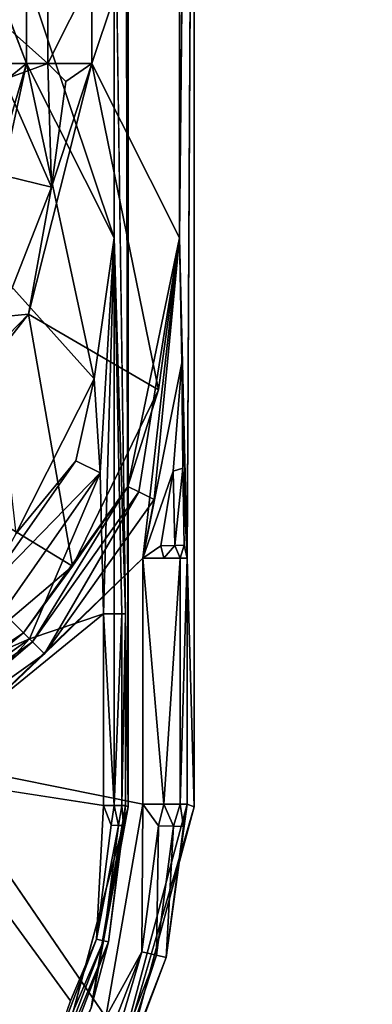
# Model space of a CAD drawing. Units: inches. Extents: x 0 to 59.9, y -39.5 to 0.
# Drawn here: x 52.2 to 52.6, y -15.9 to -15 of the extents above; entities that cross this region are included whole.
import ezdxf

# ---------------------------------------------------------------- set-up
doc = ezdxf.new("R2010")
doc.units = ezdxf.units.IN
doc.header["$MEASUREMENT"] = 0
doc.layers.add('TABLE-SUPPORTENDCAP', color=6, linetype='Continuous')
doc.layers.add('TABLE-TOP', color=6, linetype='Continuous')

msp = doc.modelspace()

# ---------------------------------------------------------------- linework, layer by layer
at = {"layer": 'TABLE-SUPPORTENDCAP'}
for points in [[(52.32727, -15.72134, 27.33536), (52.32727, -15.72134, 27.33536), (52.32727, -14.27866, 27.33536), (52.32467, -14.45554, 27.30562)], [(52.3875, -15.72152, 27.33536), (52.3875, -15.72152, 27.33536), (52.38133, -15.49363, 27.26479), (52.3875, -14.27848, 27.33536)], [(52.38133, -14.50637, 27.26479), (52.38133, -14.50637, 27.26479), (52.37406, -15.19989, 27.18172), (52.37406, -14.80011, 27.18172)], [(52.23415, -14.95995, 26.271), (52.23415, -14.95995, 26.271), (52.31429, -15.19989, 27.18695), (52.31429, -14.80011, 27.18695)], [(52.37406, -15.19989, 27.18172), (52.37406, -15.19989, 27.18172), (52.29392, -15.04005, 26.26578), (52.37406, -14.80011, 27.18172)], [(52.37406, -14.80011, 27.18172), (52.37406, -14.80011, 27.18172), (52.29392, -15.04005, 26.26578), (52.29392, -14.95995, 26.26578)], [(52.31429, -15.19989, 27.18695), (52.31429, -15.19989, 27.18695), (52.32467, -15.54446, 27.30562), (52.31429, -14.80011, 27.18695)], [(52.16353, -15.04005, 26.06751), (52.16353, -15.04005, 26.06751), (52.16353, -14.95995, 26.06751), (52.25375, -15.04005, 26.15019)], [(52.16353, -14.95995, 26.06751), (52.16353, -14.95995, 26.06751), (52.25375, -14.95995, 26.15019), (52.25375, -15.04005, 26.15019)], [(52.20362, -14.95995, 26.18316), (52.20362, -14.95995, 26.18316), (52.23415, -15.04005, 26.271), (52.23415, -14.95995, 26.271)], [(52.23415, -15.04005, 26.271), (52.23415, -15.04005, 26.271), (52.31429, -15.19989, 27.18695), (52.23415, -14.95995, 26.271)], [(52.25375, -14.95995, 26.15019), (52.25375, -14.95995, 26.15019), (52.29392, -14.95995, 26.26578), (52.25375, -15.04005, 26.15019)], [(52.25375, -15.04005, 26.15019), (52.25375, -15.04005, 26.15019), (52.29392, -14.95995, 26.26578), (52.29392, -15.04005, 26.26578)], [(52.25375, -15.04005, 26.15019), (52.25375, -15.04005, 26.15019), (52.21362, -15.05479, 26.10334), (52.16353, -15.04005, 26.06751)], [(52.19569, -15.21741, 26.25935), (52.19569, -15.21741, 26.25935), (52.29601, -15.32911, 27.19195), (52.23415, -15.04005, 26.271)], [(52.23415, -15.04005, 26.271), (52.23415, -15.04005, 26.271), (52.20437, -15.1407, 26.20584), (52.19569, -15.21741, 26.25935)], [(52.20362, -15.04005, 26.18316), (52.20362, -15.04005, 26.18316), (52.21614, -15.05487, 26.20584), (52.23415, -15.04005, 26.271)], [(52.21614, -15.05487, 26.20584), (52.21614, -15.05487, 26.20584), (52.20437, -15.1407, 26.20584), (52.23415, -15.04005, 26.271)], [(52.25701, -15.15348, 26.18002), (52.25701, -15.15348, 26.18002), (52.21362, -15.05479, 26.10334), (52.25375, -15.04005, 26.15019)], [(52.23415, -15.04005, 26.271), (52.23415, -15.04005, 26.271), (52.29601, -15.32911, 27.19195), (52.31429, -15.19989, 27.18695)], [(52.29392, -15.04005, 26.26578), (52.29392, -15.04005, 26.26578), (52.35501, -15.33914, 27.18389), (52.23602, -15.26992, 26.24858)], [(52.25701, -15.15348, 26.18002), (52.25701, -15.15348, 26.18002), (52.29392, -15.04005, 26.26578), (52.23602, -15.26992, 26.24858)], [(52.25375, -15.04005, 26.15019), (52.25375, -15.04005, 26.15019), (52.29392, -15.04005, 26.26578), (52.27027, -15.05675, 26.18002)], [(52.27027, -15.05675, 26.18002), (52.27027, -15.05675, 26.18002), (52.25701, -15.15348, 26.18002), (52.25375, -15.04005, 26.15019)], [(52.29392, -15.04005, 26.26578), (52.29392, -15.04005, 26.26578), (52.25701, -15.15348, 26.18002), (52.27027, -15.05675, 26.18002)], [(52.37406, -15.19989, 27.18172), (52.37406, -15.19989, 27.18172), (52.35501, -15.33914, 27.18389), (52.29392, -15.04005, 26.26578)], [(52.21362, -15.05479, 26.10334), (52.21362, -15.05479, 26.10334), (52.25701, -15.15348, 26.18002), (52.20192, -15.1401, 26.10334)], [(52.20192, -15.1401, 26.10334), (52.20192, -15.1401, 26.10334), (52.25701, -15.15348, 26.18002), (52.21056, -15.27244, 26.18002)], [(52.25701, -15.15348, 26.18002), (52.25701, -15.15348, 26.18002), (52.23602, -15.26992, 26.24858), (52.21056, -15.27244, 26.18002)], [(52.29601, -15.32911, 27.19195), (52.29601, -15.32911, 27.19195), (52.30141, -15.41525, 27.26023), (52.31429, -15.19989, 27.18695)], [(52.31429, -15.19989, 27.18695), (52.31429, -15.19989, 27.18695), (52.30141, -15.41525, 27.26023), (52.30475, -15.54446, 27.28736)], [(52.31424, -15.54446, 27.28976), (52.31424, -15.54446, 27.28976), (52.31429, -15.19989, 27.18695), (52.30475, -15.54446, 27.28736)], [(52.32146, -15.54446, 27.29637), (52.32146, -15.54446, 27.29637), (52.31429, -15.19989, 27.18695), (52.31424, -15.54446, 27.28976)], [(52.32467, -15.54446, 27.30562), (52.32467, -15.54446, 27.30562), (52.31429, -15.19989, 27.18695), (52.32146, -15.54446, 27.29637)], [(52.3369, -15.43282, 27.21516), (52.3369, -15.43282, 27.21516), (52.3268, -15.42782, 27.2011), (52.37406, -15.19989, 27.18172)], [(52.37406, -15.19989, 27.18172), (52.37406, -15.19989, 27.18172), (52.3268, -15.42782, 27.2011), (52.35501, -15.33914, 27.18389)], [(52.35084, -15.43972, 27.22432), (52.35084, -15.43972, 27.22432), (52.3369, -15.43282, 27.21516), (52.37406, -15.19989, 27.18172)], [(52.3763, -15.31451, 27.21873), (52.3763, -15.31451, 27.21873), (52.34048, -15.49363, 27.22736), (52.37406, -15.19989, 27.18172)], [(52.34048, -15.49363, 27.22736), (52.34048, -15.49363, 27.22736), (52.35084, -15.43972, 27.22432), (52.37406, -15.19989, 27.18172)], [(52.38133, -15.49363, 27.26479), (52.38133, -15.49363, 27.26479), (52.3763, -15.31451, 27.21873), (52.37406, -15.19989, 27.18172)], [(52.2245, -15.47117, 27.19637), (52.2245, -15.47117, 27.19637), (52.29601, -15.32911, 27.19195), (52.19569, -15.21741, 26.25935)], [(52.23602, -15.26992, 26.24858), (52.23602, -15.26992, 26.24858), (52.27609, -15.50086, 27.18594), (52.1263, -15.40989, 26.2413)], [(52.23602, -15.26992, 26.24858), (52.23602, -15.26992, 26.24858), (52.1263, -15.40989, 26.2413), (52.13373, -15.37517, 26.18002)], [(52.21056, -15.27244, 26.18002), (52.21056, -15.27244, 26.18002), (52.23602, -15.26992, 26.24858), (52.13373, -15.37517, 26.18002)], [(52.35501, -15.33914, 27.18389), (52.35501, -15.33914, 27.18389), (52.27609, -15.50086, 27.18594), (52.23602, -15.26992, 26.24858)], [(52.3763, -15.31451, 27.21873), (52.3763, -15.31451, 27.21873), (52.36844, -15.41373, 27.23012), (52.34048, -15.49363, 27.22736)], [(52.37727, -15.41094, 27.24273), (52.37727, -15.41094, 27.24273), (52.36844, -15.41373, 27.23012), (52.3763, -15.31451, 27.21873)], [(52.37727, -15.41094, 27.24273), (52.37727, -15.41094, 27.24273), (52.3763, -15.31451, 27.21873), (52.38133, -15.49363, 27.26479)], [(52.2245, -15.47117, 27.19637), (52.2245, -15.47117, 27.19637), (52.27939, -15.40436, 27.22941), (52.29601, -15.32911, 27.19195)], [(52.27939, -15.40436, 27.22941), (52.27939, -15.40436, 27.22941), (52.30141, -15.41525, 27.26023), (52.29601, -15.32911, 27.19195)], [(52.3268, -15.42782, 27.2011), (52.3268, -15.42782, 27.2011), (52.27609, -15.50086, 27.18594), (52.35501, -15.33914, 27.18389)], [(52.27609, -15.50086, 27.18594), (52.27609, -15.50086, 27.18594), (52.10384, -15.64714, 27.18694), (52.1263, -15.40989, 26.2413)], [(52.19461, -15.52486, 27.23218), (52.19461, -15.52486, 27.23218), (52.27939, -15.40436, 27.22941), (52.2245, -15.47117, 27.19637)], [(52.19461, -15.52486, 27.23218), (52.19461, -15.52486, 27.23218), (52.30141, -15.41525, 27.26023), (52.27939, -15.40436, 27.22941)], [(52.37727, -15.41094, 27.24273), (52.37727, -15.41094, 27.24273), (52.36998, -15.48195, 27.23969), (52.36844, -15.41373, 27.23012)], [(52.36998, -15.48195, 27.23969), (52.36998, -15.48195, 27.23969), (52.37727, -15.41094, 27.24273), (52.37849, -15.48143, 27.25282)], [(52.37849, -15.48143, 27.25282), (52.37849, -15.48143, 27.25282), (52.37727, -15.41094, 27.24273), (52.38133, -15.49363, 27.26479)], [(52.21256, -15.5429, 27.26228), (52.21256, -15.5429, 27.26228), (52.30141, -15.41525, 27.26023), (52.19461, -15.52486, 27.23218)], [(52.30141, -15.41525, 27.26023), (52.30141, -15.41525, 27.26023), (52.21256, -15.5429, 27.26228), (52.23686, -15.56735, 27.28149)], [(52.30141, -15.41525, 27.26023), (52.30141, -15.41525, 27.26023), (52.23686, -15.56735, 27.28149), (52.30475, -15.54446, 27.28736)], [(52.36844, -15.41373, 27.23012), (52.36844, -15.41373, 27.23012), (52.35717, -15.48233, 27.23071), (52.34048, -15.49363, 27.22736)], [(52.36998, -15.48195, 27.23969), (52.36998, -15.48195, 27.23969), (52.35717, -15.48233, 27.23071), (52.36844, -15.41373, 27.23012)], [(52.23132, -15.56178, 27.20235), (52.23132, -15.56178, 27.20235), (52.27609, -15.50086, 27.18594), (52.3268, -15.42782, 27.2011)], [(52.23956, -15.57006, 27.21609), (52.23956, -15.57006, 27.21609), (52.23132, -15.56178, 27.20235), (52.3268, -15.42782, 27.2011)], [(52.23956, -15.57006, 27.21609), (52.23956, -15.57006, 27.21609), (52.3268, -15.42782, 27.2011), (52.3369, -15.43282, 27.21516)], [(52.3369, -15.43282, 27.21516), (52.3369, -15.43282, 27.21516), (52.2507, -15.58126, 27.22479), (52.23956, -15.57006, 27.21609)], [(52.2507, -15.58126, 27.22479), (52.2507, -15.58126, 27.22479), (52.3369, -15.43282, 27.21516), (52.35084, -15.43972, 27.22432)], [(52.2507, -15.58126, 27.22479), (52.2507, -15.58126, 27.22479), (52.35084, -15.43972, 27.22432), (52.34048, -15.49363, 27.22736)], [(52.34048, -15.49363, 27.22736), (52.34048, -15.49363, 27.22736), (52.35717, -15.48233, 27.23071), (52.35994, -15.49363, 27.23227)], [(52.35717, -15.48233, 27.23071), (52.35717, -15.48233, 27.23071), (52.36998, -15.48195, 27.23969), (52.35994, -15.49363, 27.23227)], [(52.35994, -15.49363, 27.23227), (52.35994, -15.49363, 27.23227), (52.36998, -15.48195, 27.23969), (52.37474, -15.49363, 27.24583)], [(52.37474, -15.49363, 27.24583), (52.37474, -15.49363, 27.24583), (52.36998, -15.48195, 27.23969), (52.37849, -15.48143, 27.25282)], [(52.37849, -15.48143, 27.25282), (52.37849, -15.48143, 27.25282), (52.38133, -15.49363, 27.26479), (52.37474, -15.49363, 27.24583)], [(52.23132, -15.56178, 27.20235), (52.23132, -15.56178, 27.20235), (52.10384, -15.64714, 27.18694), (52.27609, -15.50086, 27.18594)], [(52.34048, -15.71906, 27.22736), (52.34048, -15.71906, 27.22736), (52.1467, -15.6798, 27.22736), (52.34048, -15.49363, 27.22736)], [(52.1467, -15.6798, 27.22736), (52.1467, -15.6798, 27.22736), (52.2507, -15.58126, 27.22479), (52.34048, -15.49363, 27.22736)], [(52.34048, -15.49363, 27.22736), (52.34048, -15.49363, 27.22736), (52.35994, -15.71906, 27.23227), (52.34048, -15.71906, 27.22736)], [(52.37474, -15.71906, 27.24583), (52.37474, -15.71906, 27.24583), (52.35994, -15.71906, 27.23227), (52.37474, -15.49363, 27.24583)], [(52.38133, -15.49363, 27.26479), (52.38133, -15.49363, 27.26479), (52.37474, -15.71906, 27.24583), (52.37474, -15.49363, 27.24583)], [(52.38133, -15.71906, 27.26479), (52.38133, -15.71906, 27.26479), (52.37474, -15.71906, 27.24583), (52.38133, -15.49363, 27.26479)], [(52.38133, -15.71906, 27.26479), (52.38133, -15.71906, 27.26479), (52.38133, -15.49363, 27.26479), (52.3875, -15.72152, 27.33536)], [(52.23686, -15.56735, 27.28149), (52.23686, -15.56735, 27.28149), (52.21256, -15.5429, 27.26228), (52.08589, -15.63367, 27.26294)], [(52.12353, -15.69217, 27.28736), (52.12353, -15.69217, 27.28736), (52.30475, -15.7203, 27.28736), (52.30475, -15.54446, 27.28736)], [(52.30475, -15.54446, 27.28736), (52.30475, -15.54446, 27.28736), (52.23686, -15.56735, 27.28149), (52.12353, -15.69217, 27.28736)], [(52.30475, -15.54446, 27.28736), (52.30475, -15.54446, 27.28736), (52.31424, -15.7203, 27.28976), (52.31424, -15.54446, 27.28976)], [(52.30475, -15.7203, 27.28736), (52.30475, -15.7203, 27.28736), (52.31424, -15.7203, 27.28976), (52.30475, -15.54446, 27.28736)], [(52.31424, -15.7203, 27.28976), (52.31424, -15.7203, 27.28976), (52.32146, -15.7203, 27.29637), (52.32146, -15.54446, 27.29637)], [(52.31424, -15.54446, 27.28976), (52.31424, -15.54446, 27.28976), (52.31424, -15.7203, 27.28976), (52.32146, -15.54446, 27.29637)], [(52.32467, -15.54446, 27.30562), (52.32467, -15.54446, 27.30562), (52.32146, -15.7203, 27.29637), (52.32467, -15.7203, 27.30562)], [(52.32146, -15.54446, 27.29637), (52.32146, -15.54446, 27.29637), (52.32146, -15.7203, 27.29637), (52.32467, -15.54446, 27.30562)], [(52.32467, -15.7203, 27.30562), (52.32467, -15.7203, 27.30562), (52.32727, -15.72134, 27.33536), (52.32467, -15.54446, 27.30562)], [(52.10237, -15.66775, 27.21638), (52.10237, -15.66775, 27.21638), (52.09723, -15.65712, 27.20276), (52.23132, -15.56178, 27.20235)], [(52.09723, -15.65712, 27.20276), (52.09723, -15.65712, 27.20276), (52.10384, -15.64714, 27.18694), (52.23132, -15.56178, 27.20235)], [(52.10237, -15.66775, 27.21638), (52.10237, -15.66775, 27.21638), (52.23132, -15.56178, 27.20235), (52.23956, -15.57006, 27.21609)], [(52.23686, -15.56735, 27.28149), (52.23686, -15.56735, 27.28149), (52.08589, -15.63367, 27.26294), (52.10097, -15.66486, 27.28182)], [(52.23686, -15.56735, 27.28149), (52.23686, -15.56735, 27.28149), (52.10097, -15.66486, 27.28182), (52.12353, -15.69217, 27.28736)], [(52.10929, -15.68205, 27.22494), (52.10929, -15.68205, 27.22494), (52.10237, -15.66775, 27.21638), (52.23956, -15.57006, 27.21609)], [(52.23956, -15.57006, 27.21609), (52.23956, -15.57006, 27.21609), (52.2507, -15.58126, 27.22479), (52.10929, -15.68205, 27.22494)], [(52.10929, -15.68205, 27.22494), (52.10929, -15.68205, 27.22494), (52.2507, -15.58126, 27.22479), (52.1467, -15.6798, 27.22736)], [(52.3068, -15.91418, 27.22736), (52.3068, -15.91418, 27.22736), (52.1467, -15.6798, 27.22736), (52.34048, -15.71906, 27.22736)], [(52.3875, -15.72152, 27.33536), (52.3875, -15.72152, 27.33536), (52.29757, -16.03094, 27.26456), (52.38133, -15.71906, 27.26479)], [(52.29757, -16.03094, 27.26456), (52.29757, -16.03094, 27.26456), (52.36207, -15.85946, 27.25225), (52.38133, -15.71906, 27.26479)], [(52.34048, -15.71906, 27.22736), (52.34048, -15.71906, 27.22736), (52.33977, -15.85427, 27.23013), (52.3068, -15.91418, 27.22736)], [(52.35496, -15.73875, 27.23013), (52.35496, -15.73875, 27.23013), (52.33977, -15.85427, 27.23013), (52.34048, -15.71906, 27.22736)], [(52.35994, -15.71906, 27.23227), (52.35994, -15.71906, 27.23227), (52.35496, -15.73875, 27.23013), (52.34048, -15.71906, 27.22736)], [(52.36864, -15.7392, 27.23888), (52.36864, -15.7392, 27.23888), (52.35496, -15.73875, 27.23013), (52.35994, -15.71906, 27.23227)], [(52.37474, -15.71906, 27.24583), (52.37474, -15.71906, 27.24583), (52.36864, -15.7392, 27.23888), (52.35994, -15.71906, 27.23227)], [(52.36207, -15.85946, 27.25225), (52.36207, -15.85946, 27.25225), (52.37784, -15.7395, 27.25225), (52.38133, -15.71906, 27.26479)], [(52.37784, -15.7395, 27.25225), (52.37784, -15.7395, 27.25225), (52.36864, -15.7392, 27.23888), (52.37474, -15.71906, 27.24583)], [(52.38133, -15.71906, 27.26479), (52.38133, -15.71906, 27.26479), (52.37784, -15.7395, 27.25225), (52.37474, -15.71906, 27.24583)], [(52.25157, -16.00328, 27.33536), (52.25157, -16.00328, 27.33536), (52.32727, -15.72134, 27.33536), (52.29328, -15.90564, 27.30549)], [(52.29328, -15.90564, 27.30549), (52.29328, -15.90564, 27.30549), (52.32727, -15.72134, 27.33536), (52.32467, -15.7203, 27.30562)], [(52.32467, -15.7203, 27.30562), (52.32467, -15.7203, 27.30562), (52.30906, -15.84526, 27.2995), (52.29328, -15.90564, 27.30549)], [(52.29817, -15.84277, 27.28871), (52.29817, -15.84277, 27.28871), (52.31167, -15.73822, 27.28871), (52.30475, -15.7203, 27.28736)], [(52.30475, -15.7203, 27.28736), (52.30475, -15.7203, 27.28736), (52.31167, -15.73822, 27.28871), (52.31424, -15.7203, 27.28976)], [(52.32284, -15.73859, 27.2995), (52.32284, -15.73859, 27.2995), (52.30906, -15.84526, 27.2995), (52.32467, -15.7203, 27.30562)], [(52.31167, -15.73822, 27.28871), (52.31167, -15.73822, 27.28871), (52.31835, -15.73844, 27.29298), (52.31424, -15.7203, 27.28976)], [(52.31424, -15.7203, 27.28976), (52.31424, -15.7203, 27.28976), (52.31835, -15.73844, 27.29298), (52.32146, -15.7203, 27.29637)], [(52.31835, -15.73844, 27.29298), (52.31835, -15.73844, 27.29298), (52.32284, -15.73859, 27.2995), (52.32146, -15.7203, 27.29637)], [(52.32146, -15.7203, 27.29637), (52.32146, -15.7203, 27.29637), (52.32284, -15.73859, 27.2995), (52.32467, -15.7203, 27.30562)], [(52.31835, -15.73844, 27.29298), (52.31835, -15.73844, 27.29298), (52.31167, -15.73822, 27.28871), (52.29817, -15.84277, 27.28871)], [(52.31835, -15.73844, 27.29298), (52.31835, -15.73844, 27.29298), (52.29817, -15.84277, 27.28871), (52.30468, -15.84426, 27.29298)], [(52.30468, -15.84426, 27.29298), (52.30468, -15.84426, 27.29298), (52.32284, -15.73859, 27.2995), (52.31835, -15.73844, 27.29298)], [(52.30906, -15.84526, 27.2995), (52.30906, -15.84526, 27.2995), (52.32284, -15.73859, 27.2995), (52.30468, -15.84426, 27.29298)], [(52.33977, -15.85427, 27.23013), (52.33977, -15.85427, 27.23013), (52.35496, -15.73875, 27.23013), (52.35311, -15.85737, 27.23888)], [(52.35311, -15.85737, 27.23888), (52.35311, -15.85737, 27.23888), (52.35496, -15.73875, 27.23013), (52.36864, -15.7392, 27.23888)], [(52.36864, -15.7392, 27.23888), (52.36864, -15.7392, 27.23888), (52.36207, -15.85946, 27.25225), (52.35311, -15.85737, 27.23888)], [(52.36864, -15.7392, 27.23888), (52.36864, -15.7392, 27.23888), (52.37784, -15.7395, 27.25225), (52.36207, -15.85946, 27.25225)], [(52.29817, -15.84277, 27.28871), (52.29817, -15.84277, 27.28871), (52.24361, -15.9859, 27.28871), (52.30468, -15.84426, 27.29298)], [(52.24361, -15.9859, 27.28871), (52.24361, -15.9859, 27.28871), (52.29817, -15.84277, 27.28871), (52.27448, -15.89909, 27.28736)], [(52.30468, -15.84426, 27.29298), (52.30468, -15.84426, 27.29298), (52.24361, -15.9859, 27.28871), (52.24947, -15.98913, 27.29298)], [(52.24947, -15.98913, 27.29298), (52.24947, -15.98913, 27.29298), (52.30906, -15.84526, 27.2995), (52.30468, -15.84426, 27.29298)], [(52.2534, -15.99129, 27.2995), (52.2534, -15.99129, 27.2995), (52.30906, -15.84526, 27.2995), (52.24947, -15.98913, 27.29298)], [(52.2534, -15.99129, 27.2995), (52.2534, -15.99129, 27.2995), (52.29328, -15.90564, 27.30549), (52.30906, -15.84526, 27.2995)], [(52.27971, -16.00971, 27.23013), (52.27971, -16.00971, 27.23013), (52.33977, -15.85427, 27.23013), (52.29166, -16.01638, 27.23888)], [(52.27971, -16.00971, 27.23013), (52.27971, -16.00971, 27.23013), (52.3068, -15.91418, 27.22736), (52.33977, -15.85427, 27.23013)], [(52.29166, -16.01638, 27.23888), (52.29166, -16.01638, 27.23888), (52.33977, -15.85427, 27.23013), (52.35311, -15.85737, 27.23888)], [(52.35311, -15.85737, 27.23888), (52.35311, -15.85737, 27.23888), (52.2997, -16.02087, 27.25225), (52.29166, -16.01638, 27.23888)], [(52.2997, -16.02087, 27.25225), (52.2997, -16.02087, 27.25225), (52.36207, -15.85946, 27.25225), (52.29757, -16.03094, 27.26456)], [(52.36207, -15.85946, 27.25225), (52.36207, -15.85946, 27.25225), (52.2997, -16.02087, 27.25225), (52.35311, -15.85737, 27.23888)]]:
    msp.add_3dface(points, dxfattribs=at)
for points, invisible_edges in [([(52.3875, -15.72152, 27.33536), (52.3875, -15.72152, 27.33536), (52.3875, -14.27848, 27.33536), (52.32727, -14.27866, 27.33536)], 13), ([(52.32727, -15.72134, 27.33536), (52.32727, -15.72134, 27.33536), (52.3875, -15.72152, 27.33536), (52.32727, -14.27866, 27.33536)], 6), ([(52.3875, -14.27848, 27.33536), (52.3875, -14.27848, 27.33536), (52.38133, -15.49363, 27.26479), (52.38133, -14.50637, 27.26479)], 4), ([(52.31429, -14.80011, 27.18695), (52.31429, -14.80011, 27.18695), (52.32467, -15.54446, 27.30562), (52.32467, -14.45554, 27.30562)], 4), ([(52.32467, -15.54446, 27.30562), (52.32467, -15.54446, 27.30562), (52.32727, -15.72134, 27.33536), (52.32467, -14.45554, 27.30562)], 9), ([(52.38133, -15.49363, 27.26479), (52.38133, -15.49363, 27.26479), (52.37406, -15.19989, 27.18172), (52.38133, -14.50637, 27.26479)], 9), ([(52.20362, -15.04005, 26.18316), (52.20362, -15.04005, 26.18316), (52.23415, -15.04005, 26.271), (52.20362, -14.95995, 26.18316)], 9), ([(52.35994, -15.49363, 27.23227), (52.35994, -15.49363, 27.23227), (52.35994, -15.71906, 27.23227), (52.34048, -15.49363, 27.22736)], 2), ([(52.37474, -15.49363, 27.24583), (52.37474, -15.49363, 27.24583), (52.35994, -15.71906, 27.23227), (52.35994, -15.49363, 27.23227)], 4), ([(52.16855, -16.13196, 27.22736), (52.16855, -16.13196, 27.22736), (52.1467, -15.6798, 27.22736), (52.3068, -15.91418, 27.22736)], 11), ([(52.14758, -16.10234, 27.28736), (52.14758, -16.10234, 27.28736), (52.27448, -15.89909, 27.28736), (52.12353, -15.69217, 27.28736)], 2), ([(52.27448, -15.89909, 27.28736), (52.27448, -15.89909, 27.28736), (52.30475, -15.7203, 27.28736), (52.12353, -15.69217, 27.28736)], 2), ([(52.25157, -16.00328, 27.33536), (52.25157, -16.00328, 27.33536), (52.30376, -16.03341, 27.33536), (52.32727, -15.72134, 27.33536)], 6), ([(52.27448, -15.89909, 27.28736), (52.27448, -15.89909, 27.28736), (52.29817, -15.84277, 27.28871), (52.30475, -15.7203, 27.28736)], 9), ([(52.30376, -16.03341, 27.33536), (52.30376, -16.03341, 27.33536), (52.29757, -16.03094, 27.26456), (52.3875, -15.72152, 27.33536)], 2), ([(52.30376, -16.03341, 27.33536), (52.30376, -16.03341, 27.33536), (52.3875, -15.72152, 27.33536), (52.32727, -15.72134, 27.33536)], 13), ([(52.14758, -16.10234, 27.28736), (52.14758, -16.10234, 27.28736), (52.24361, -15.9859, 27.28871), (52.27448, -15.89909, 27.28736)], 9)]:
    msp.add_3dface(points, dxfattribs=dict(at, invisible_edges=invisible_edges))
at = {"layer": 'TABLE-TOP'}
for points in [[(0, 0, 28.49996), (0, -30, 28.49996), (59.875, -30, 28.49996), (59.875, 0, 28.49996)], [(59.875, -30, 27.335), (0, -30, 27.335), (0, 0, 27.335), (59.875, 0, 27.335)]]:
    msp.add_3dface(points, dxfattribs=at)

doc.saveas('drawing.dxf')
